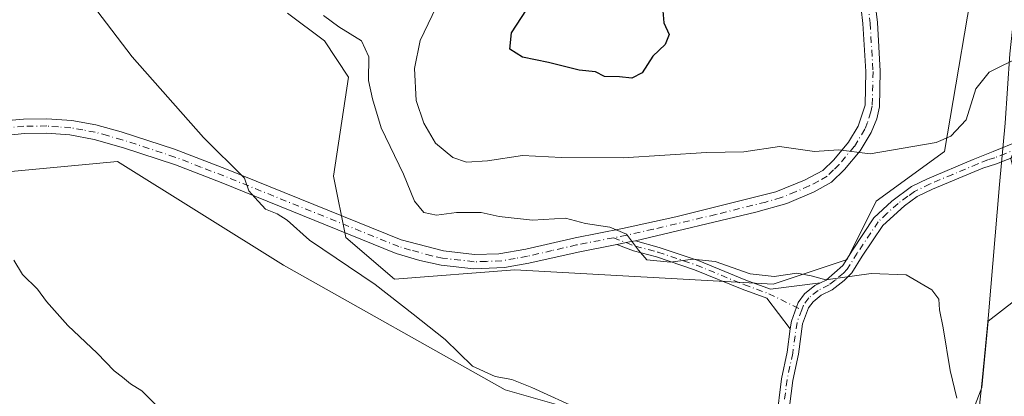
# Model space of a CAD drawing. Units: metres. Extents: x 618114 to 621578, y 4703988 to 4706360.
# Drawn here: x 619079 to 619279, y 4705377 to 4705454 of the extents above; entities that cross this region are included whole.
import ezdxf

# ---------------------------------------------------------------- set-up
doc = ezdxf.new("R2010")
doc.units = ezdxf.units.M
doc.header["$MEASUREMENT"] = 0
doc.linetypes.add('DGN Style 4', pattern=[2.6384748266838614, 1.318413404963828, -0.6592067024819142, 0.001648016756204785, -0.6592067024819142])
for name, color, linetype, lineweight in [('Camino Cxs', 7, 'Continuous', 0), ('Camino eje', 30, 'DGN Style 4', 13), ('Cultivos herbáceos CxS', 92, 'Continuous', 0), ('Cultivos leñosos CxS', 92, 'Continuous', 0), ('Curva de nivel maestra', 30, 'Continuous', 30), ('Curva de nivel normal', 30, 'Continuous', 0), ('Matorral CxS', 135, 'Continuous', 0), ('Municipio', 91, 'Continuous', 13), ('Municipio CxS', 4, 'Continuous', 0)]:
    doc.layers.add(name, color=color, linetype=linetype, lineweight=lineweight)

msp = doc.modelspace()

# ---------------------------------------------------------------- linework, layer by layer
at = {"layer": 'Camino Cxs', "color": 7, "linetype": 'Continuous', "lineweight": 0, "extrusion": (-0.1212499238184351, 0.1267343178064024, 0.9844982827126564), "elevation": 521765.8061216635, "flags": 128}
msp.add_lwpolyline([(-3700260.592351817, -2925766.139039162), (-3700263.049136298, -2925764.548336772), (-3700263.823406629, -2925764.011831056)], dxfattribs=at)
msp.add_lwpolyline([(-3700260.592351817, -2925766.139039162), (-3700263.049136298, -2925764.548336772), (-3700263.823406629, -2925764.011831056)], dxfattribs=at)
at = {"layer": 'Camino Cxs', "color": 7, "linetype": 'Continuous', "lineweight": 0}
for points in [[(619252.0601000005, 4705462.690099999, 522.7393000000011), (619253.1501000002, 4705453.3201, 522.5445999999939), (619253.7401000002, 4705443.390100001, 522.1098000000056), (619253.5800999999, 4705436.1501, 521.4728000000032), (619253.0201000003, 4705433.7401, 521.248900000006), (619251.9001000002, 4705430.920100001, 521.0160000000033), (619249.6501000002, 4705427.220100001, 520.6027000000031), (619246.4501, 4705423.4001, 519.9532000000036), (619243.8400999998, 4705420.870100001, 519.4455000000017), (619240.3201000001, 4705418.9001, 518.9660000000003), (619234.7401000002, 4705416.520099999, 518.1561999999976), (619228.4801000003, 4705414.710100001, 517.7553000000044), (619204.0547000002, 4705408.913699999, 515.4523000000045), (619203.1300999997, 4705408.7601, 515.3582000000024), (619200.2723000003, 4705408.193299999, 515.0791999999929), (619192.3901000004, 4705406.630100001, 514.3147000000026), (619182.3800999997, 4705404.340100001, 513.4125000000058), (619177.4700999996, 4705403.460100001, 513.054999999993), (619171.2200999996, 4705403.190099999, 512.6677999999956), (619164.6101000002, 4705403.960100001, 512.5862000000052), (619160.2500999998, 4705404.9001, 512.3288999999932), (619155.4801000003, 4705406.370100001, 511.7067999999999), (619119.9200999998, 4705420.7401, 509.8643000000012), (619110.6300999997, 4705424.340100001, 509.3482999999979), (619100.0900999998, 4705427.8301, 508.5822999999946), (619094.1201, 4705429.530099999, 508.0957000000053), (619089.2100999998, 4705430.4301, 507.6569000000018), (619084.4501, 4705430.790100001, 507.215200000006), (619079.9600999998, 4705430.7401, 506.8562999999995), (619068.1401000004, 4705429.520099999, 506.0028000000021)], [(619252.0601000005, 4705462.690099999, 522.7393000000011), (619253.1501000002, 4705453.3201, 522.5445999999939), (619253.7401000002, 4705443.390100001, 522.1098000000056), (619253.5800999999, 4705436.1501, 521.4728000000032), (619253.0201000003, 4705433.7401, 521.248900000006), (619251.9001000002, 4705430.920100001, 521.0160000000033), (619249.6501000002, 4705427.220100001, 520.6027000000031), (619246.4501, 4705423.4001, 519.9532000000036), (619243.8400999998, 4705420.870100001, 519.4455000000017), (619240.3201000001, 4705418.9001, 518.9660000000003), (619234.7401000002, 4705416.520099999, 518.1561999999976), (619228.4801000003, 4705414.710100001, 517.7553000000044), (619204.0547000002, 4705408.913699999, 515.4523000000045)], [(619072.7100999998, 4705433.0601, 506.608699999997), (619079.7901, 4705433.670100001, 507.1517000000022), (619084.5500999996, 4705433.720100001, 507.5446999999986), (619089.5900999998, 4705433.350099999, 508.0017999999982), (619094.5000999998, 4705432.470100001, 508.4012999999978), (619099.6001000004, 4705431.0601, 508.8062000000064), (619110.4101, 4705427.550100001, 509.5629000000045), (619121.0100999996, 4705423.470100001, 510.1591999999946), (619156.4700999996, 4705409.140100001, 512.1230000000069), (619165.0900999998, 4705406.860099999, 512.7311000000045), (619171.3300999999, 4705406.130100001, 513.2795999999944), (619176.3201000001, 4705406.270099999, 513.5390999999945), (619181.7901, 4705407.220100001, 513.6619000000064), (619191.7701000003, 4705409.5101, 514.7418000000034), (619201.3800999997, 4705411.390100001, 515.7032000000036), (619212.2001, 4705413.790100001, 516.5268000000069), (619232.5201000003, 4705418.9001, 518.3524000000034), (619238.3400999998, 4705421.220100001, 519.0399999999936), (619242.0701000001, 4705423.2401, 519.6285000000062), (619244.3000999996, 4705425.4101, 520.2946999999986), (619247.2600999996, 4705428.940099999, 520.712400000004), (619249.2701000003, 4705432.2401, 521.1419000000024), (619250.6501000002, 4705436.5101, 521.4189999999944), (619250.8000999996, 4705443.340100001, 521.8369999999995), (619250.2200999996, 4705453.0601, 522.2725000000064), (619249.1700999998, 4705462.0801, 522.6067000000039)], [(619072.7100999998, 4705433.0601, 506.608699999997), (619079.7901, 4705433.670100001, 507.1517000000022), (619084.5500999996, 4705433.720100001, 507.5446999999986), (619089.5900999998, 4705433.350099999, 508.0017999999982), (619094.5000999998, 4705432.470100001, 508.4012999999978), (619099.6001000004, 4705431.0601, 508.8062000000064), (619110.4101, 4705427.550100001, 509.5629000000045), (619121.0100999996, 4705423.470100001, 510.1591999999946), (619156.4700999996, 4705409.140100001, 512.1230000000069), (619165.0900999998, 4705406.860099999, 512.7311000000045), (619171.3300999999, 4705406.130100001, 513.2795999999944), (619176.3201000001, 4705406.270099999, 513.5390999999945), (619181.7901, 4705407.220100001, 513.6619000000064), (619191.7701000003, 4705409.5101, 514.7418000000034), (619201.3800999997, 4705411.390100001, 515.7032000000036), (619212.2001, 4705413.790100001, 516.5268000000069), (619232.5201000003, 4705418.9001, 518.3524000000034), (619238.3400999998, 4705421.220100001, 519.0399999999936), (619242.0701000001, 4705423.2401, 519.6285000000062), (619244.3000999996, 4705425.4101, 520.2946999999986), (619247.2600999996, 4705428.940099999, 520.712400000004), (619249.2701000003, 4705432.2401, 521.1419000000024), (619250.6501000002, 4705436.5101, 521.4189999999944), (619250.8000999996, 4705443.340100001, 521.8369999999995), (619250.2200999996, 4705453.0601, 522.2725000000064), (619249.1700999998, 4705462.0801, 522.6067000000039)], [(619200.2723000003, 4705408.193299999, 515.0791999999929), (619192.3901000004, 4705406.630100001, 514.3147000000026), (619182.3800999997, 4705404.340100001, 513.4125000000058), (619177.4700999996, 4705403.460100001, 513.054999999993), (619171.2200999996, 4705403.190099999, 512.6677999999956), (619164.6101000002, 4705403.960100001, 512.5862000000052), (619160.2500999998, 4705404.9001, 512.3288999999932), (619155.4801000003, 4705406.370100001, 511.7067999999999), (619119.9200999998, 4705420.7401, 509.8643000000012), (619110.6300999997, 4705424.340100001, 509.3482999999979), (619100.0900999998, 4705427.8301, 508.5822999999946), (619094.1201, 4705429.530099999, 508.0957000000053), (619089.2100999998, 4705430.4301, 507.6569000000018), (619084.4501, 4705430.790100001, 507.215200000006), (619079.9600999998, 4705430.7401, 506.8562999999995), (619068.1401000004, 4705429.520099999, 506.0028000000021)], [(619232.6501000002, 4705372.5701, 513.255799999999), (619233.6700999998, 4705380.890100001, 513.5673999999999), (619234.8201000001, 4705386.300100001, 514.0151999999945), (619235.4798999997, 4705391.0163, 514.5078000000067), (619235.7001, 4705392.590100001, 514.6852000000072), (619237.1001000004, 4705396.390100001, 514.9216000000015), (619238.3901000004, 4705398.120100001, 515.1150000000052), (619240.4600999998, 4705399.8101, 515.4661000000051), (619241.5950999996, 4705400.380100001, 515.6058000000048), (619242.7301000003, 4705400.950099999, 515.7173000000039), (619246.1101000002, 4705403.870100001, 516.1708000000071), (619248.0900999998, 4705407.040100001, 516.777900000001), (619252.4501, 4705413.5701, 517.3028999999951), (619256.0701000001, 4705416.9901, 518.1385000000009), (619260.0601000005, 4705419.9301, 518.2559000000037), (619263.3601000002, 4705421.540100001, 518.1515999999974), (619272.5800999999, 4705425.4301, 518.2648000000045), (619276.6601, 4705427.0601, 518.2795000000042), (619282.0201000003, 4705429.2601, 517.8861999999936)], [(619241.5950999996, 4705400.380100001, 515.6058000000048), (619242.7301000003, 4705400.950099999, 515.7173000000039), (619246.1101000002, 4705403.870100001, 516.1708000000071), (619248.0900999998, 4705407.040100001, 516.777900000001), (619252.4501, 4705413.5701, 517.3028999999951), (619256.0701000001, 4705416.9901, 518.1385000000009), (619260.0601000005, 4705419.9301, 518.2559000000037), (619263.3601000002, 4705421.540100001, 518.1515999999974), (619272.5800999999, 4705425.4301, 518.2648000000045), (619276.6601, 4705427.0601, 518.2795000000042), (619282.0201000003, 4705429.2601, 517.8861999999936)], [(619281.8201000001, 4705426.3201, 517.2713999999978), (619277.3300999999, 4705424.5701, 517.4867999999988), (619274.5601000005, 4705423.6801, 517.4838000000018), (619264.3201000001, 4705419.420100001, 517.3831000000064), (619261.2600999996, 4705417.9301, 517.3068000000058), (619258.6401000004, 4705416.040100001, 517.3249999999971), (619254.2301000003, 4705412.040100001, 516.5334000000003), (619250.0500999996, 4705405.780099999, 516.1567000000068), (619247.9600999998, 4705402.4301, 515.8613000000041), (619246.4200999998, 4705400.840100001, 515.6717999999964), (619243.9700999996, 4705398.970100001, 515.5040000000008), (619241.7401000002, 4705397.850099999, 515.4048999999941), (619240.0900999998, 4705396.5001, 515.2271000000037), (619239.1700999998, 4705395.270099999, 515.1252999999997), (619237.9700999996, 4705392.020099999, 514.866200000004), (619237.1101000002, 4705385.9001, 514.110400000005), (619235.9700999996, 4705380.5101, 513.6585999999952), (619234.9901000002, 4705372.5701, 513.3263000000006)], [(619281.8201000001, 4705426.3201, 517.2713999999978), (619277.3300999999, 4705424.5701, 517.4867999999988), (619274.5601000005, 4705423.6801, 517.4838000000018), (619264.3201000001, 4705419.420100001, 517.3831000000064), (619261.2600999996, 4705417.9301, 517.3068000000058), (619258.6401000004, 4705416.040100001, 517.3249999999971), (619254.2301000003, 4705412.040100001, 516.5334000000003), (619250.0500999996, 4705405.780099999, 516.1567000000068), (619247.9600999998, 4705402.4301, 515.8613000000041), (619246.4200999998, 4705400.840100001, 515.6717999999964), (619243.9700999996, 4705398.970100001, 515.5040000000008), (619241.7401000002, 4705397.850099999, 515.4048999999941), (619240.0900999998, 4705396.5001, 515.2271000000037), (619239.1700999998, 4705395.270099999, 515.1252999999997), (619237.9700999996, 4705392.020099999, 514.866200000004), (619237.1101000002, 4705385.9001, 514.110400000005), (619235.9700999996, 4705380.5101, 513.6585999999952), (619234.9901000002, 4705372.5701, 513.3263000000006)], [(619204.0547000002, 4705408.913699999, 515.4523000000045), (619208.8787000002, 4705407.589299999, 515.6435000000056), (619216.7494999999, 4705404.9213, 515.4170000000013), (619226.4188999999, 4705400.9475, 515.4383999999991), (619231.4769000001, 4705399.084100001, 515.3282999999938), (619241.5950999996, 4705400.380100001, 515.6058000000048)], [(619235.4800000006, 4705391.0163, 514.5078000000067), (619230.6891000001, 4705397.242900001, 514.803700000004), (619225.6929000001, 4705399.083699999, 515.0212000000029), (619216.0477, 4705403.047499999, 515.193499999994), (619208.3079000004, 4705405.6711, 515.532600000006), (619203.6551000001, 4705406.867500001, 515.1723999999958), (619200.2723000003, 4705408.193299999, 515.0791999999929)], [(619241.5950999996, 4705400.380100001, 515.6058000000048), (619240.4600999998, 4705399.8101, 515.4661000000051), (619238.3901000004, 4705398.120100001, 515.1150000000052), (619237.1001000004, 4705396.390100001, 514.9216000000015), (619235.7001, 4705392.590100001, 514.6852000000072), (619235.4800000006, 4705391.0163, 514.5078000000067)], [(619241.5950999996, 4705400.380100001, 515.6058000000048), (619240.4600999998, 4705399.8101, 515.4661000000051), (619238.3901000004, 4705398.120100001, 515.1150000000052), (619237.1001000004, 4705396.390100001, 514.9216000000015), (619235.7001, 4705392.590100001, 514.6852000000072), (619235.4800000006, 4705391.0163, 514.5078000000067)], [(619232.6501000002, 4705372.5701, 513.255799999999), (619233.6700999998, 4705380.890100001, 513.5673999999999), (619234.8201000001, 4705386.300100001, 514.0151999999945), (619235.4800000006, 4705391.0163, 514.5078000000067)]]:
    msp.add_polyline3d(points, dxfattribs=at)
msp.add_polyline3d([(619241.5950999996, 4705400.380100001, 515.6058000000048), (619240.4600999998, 4705399.8101, 515.4661000000051), (619238.3901000004, 4705398.120100001, 515.1150000000052), (619237.1001000004, 4705396.390100001, 514.9216000000015), (619235.7001, 4705392.590100001, 514.6852000000072), (619235.4798999997, 4705391.0163, 514.5078000000067), (619230.6891000001, 4705397.242900001, 514.803700000004), (619225.6929000001, 4705399.083699999, 515.0212000000029), (619216.0477, 4705403.047499999, 515.193499999994), (619208.3079000004, 4705405.6711, 515.532600000006), (619203.6551000001, 4705406.867500001, 515.1723999999958), (619200.2723000003, 4705408.193299999, 515.0791999999929), (619203.1300999997, 4705408.7601, 515.3582000000024), (619204.0547000002, 4705408.913699999, 515.4523000000045), (619208.8787000002, 4705407.589299999, 515.6435000000056), (619216.7494999999, 4705404.9213, 515.4170000000013), (619226.4188999999, 4705400.9475, 515.4383999999991), (619231.4769000001, 4705399.084100001, 515.3282999999938)], close=True, dxfattribs=at)
at = {"layer": 'Camino eje', "color": 30, "linetype": 'DGN Style 4', "lineweight": 13}
for points in [[(619250.6151000002, 4705462.3851, 522.6716000000015), (619251.6851000005, 4705453.190099999, 522.3426000000036), (619252.2701000003, 4705443.3651, 521.8402999999962), (619252.1151000002, 4705436.3301, 521.351800000004), (619251.8350999998, 4705435.1251, 521.2842999999993), (619251.1451000003, 4705432.9901, 521.1628000000055), (619250.5850999998, 4705431.5801, 521.062300000005), (619248.4550999999, 4705428.0801, 520.6247000000003), (619245.3750999998, 4705424.405099999, 520.0812000000005), (619244.2600999996, 4705423.3201, 519.7930999999953), (619242.9550999999, 4705422.0551, 519.4383999999991), (619241.1951000001, 4705421.0701, 519.2378999999928), (619239.3300999999, 4705420.0601, 518.983699999997), (619236.5401, 4705418.870100001, 518.5869999999995), (619233.6300999997, 4705417.710100001, 518.1886999999988), (619230.5000999998, 4705416.8051, 517.9728000000032), (619220.3400999998, 4705414.2501, 517.0693000000028), (619207.6651, 4705411.2751, 515.9412000000011), (619202.2550999997, 4705410.075099999, 515.5157999999938), (619199.5701000001, 4705409.542500001, 515.2887999999948)], [(619199.5701000001, 4705409.542500001, 515.2887999999948), (619196.8850999996, 4705409.0101, 515.0252999999939), (619192.0800999999, 4705408.0701, 514.4400000000023), (619187.0900999998, 4705406.925100001, 513.8911999999982), (619182.0850999998, 4705405.780099999, 513.5283000000054), (619179.6300999997, 4705405.340100001, 513.4428999999947), (619176.8951000003, 4705404.8651, 513.2896000000037), (619173.7701000003, 4705404.7301, 513.1282000000066), (619171.2751000002, 4705404.6601, 512.972099999999), (619164.8501000004, 4705405.4101, 512.6468000000023), (619162.6700999998, 4705405.880100001, 512.4979000000021), (619158.3601000002, 4705407.020099999, 511.8800999999949), (619155.9751000004, 4705407.755100001, 511.6857000000019), (619120.4650999998, 4705422.1051, 510.0341000000044), (619115.8201000001, 4705423.905099999, 509.8157000000065), (619110.5201000003, 4705425.9451, 509.4545000000071), (619105.2500999998, 4705427.690099999, 509.0795000000071), (619099.8450999996, 4705429.4451, 508.694399999993), (619096.8601000002, 4705430.295100001, 508.4566999999952), (619094.3101000005, 4705431.0001, 508.249100000001), (619091.8551000003, 4705431.450099999, 508.0362000000023), (619089.4001000002, 4705431.890100001, 507.8359999999957), (619086.8800999997, 4705432.075099999, 507.6089000000065), (619084.5000999998, 4705432.255100001, 507.3965000000026), (619079.8750999998, 4705432.2051, 507.0267000000022), (619076.3350999998, 4705431.9001, 506.7566999999981)], [(619281.9200999998, 4705427.790100001, 517.5252999999939), (619279.2401000002, 4705426.690099999, 517.7691999999952), (619276.9951, 4705425.815099999, 517.8776999999973), (619275.6101000002, 4705425.370100001, 517.9051000000036), (619273.5701000001, 4705424.5551, 517.8628000000026), (619268.4501, 4705422.425100001, 517.7853999999934), (619263.8400999998, 4705420.4801, 517.7578000000067), (619260.6601, 4705418.9301, 517.7863999999972), (619259.3501000004, 4705417.985099999, 517.7988000000041), (619257.3551000003, 4705416.515100001, 517.7467999999935), (619255.1501000002, 4705414.515100001, 517.2896999999939), (619253.3400999998, 4705412.8051, 516.857600000003), (619249.0701000001, 4705406.4101, 516.4560000000056), (619247.0351, 4705403.1501, 516.0564000000013), (619246.2651000004, 4705402.3551, 515.8873000000021), (619244.5751, 4705400.895099999, 515.6962000000058), (619243.3501000004, 4705399.960100001, 515.6208999999944), (619241.1001000004, 4705398.8301, 515.4306999999973), (619239.2401000002, 4705397.3101, 515.1309000000037), (619238.1350999996, 4705395.8301, 514.9998999999953), (619237.7851, 4705394.880100001, 514.9404999999971)], [(619199.5701000001, 4705409.542500001, 515.2887999999948), (619203.9631000003, 4705407.820900001, 515.2869999999966), (619208.5932999998, 4705406.630100001, 515.5816999999952), (619216.3985000001, 4705403.984300001, 515.3041999999987), (619226.0559, 4705400.015699999, 515.2234999999928), (619231.0828999998, 4705398.1635, 515.0350000000036), (619237.7851, 4705394.880100001, 514.9404999999971)], [(619237.7851, 4705394.880100001, 514.9404999999971), (619236.8350999998, 4705392.3051, 514.7654999999941), (619235.9650999998, 4705386.100099999, 514.0629000000044), (619235.3951000003, 4705383.405099999, 513.8179999999993), (619234.8201000001, 4705380.700099999, 513.613599999997), (619234.3300999999, 4705376.7301, 513.3965000000027)]]:
    msp.add_polyline3d(points, dxfattribs=at)
at = {"layer": 'Cultivos herbáceos CxS', "color": 92, "linetype": 'Continuous', "lineweight": 0}
for points in [[(619133.4018999999, 4705455.1951, 514.781799999997), (619140.9121000003, 4705449.5701, 514.6493000000046), (619145.7461000001, 4705442.1667, 514.0234000000055), (619142.7558000004, 4705422.077500001, 511.6618000000017), (619145.2352999998, 4705409.5725, 510.9814999999944), (619155.0761000002, 4705401.132099999, 511.2078000000038), (619179.5539999995, 4705402.9845, 513.0608999999968), (619231.9935, 4705400.1151, 515.6793999999937), (619246.9937000005, 4705405.1395, 516.1459999999934), (619252.8919000002, 4705416.990300001, 518.9262000000017), (619266.7889, 4705427.1033, 520.8687999999966), (619273.7374999998, 4705468.1845, 520.056500000006)], [(619133.4018999999, 4705455.1951, 514.781799999997), (619140.9121000003, 4705449.5701, 514.6493000000046), (619145.7461000001, 4705442.1667, 514.0234000000055), (619142.7558000004, 4705422.077500001, 511.6618000000017), (619145.2352999998, 4705409.5725, 510.9814999999944), (619155.0761000002, 4705401.132099999, 511.2078000000038), (619179.5539999995, 4705402.9845, 513.0608999999968), (619231.9935, 4705400.1151, 515.6793999999937), (619246.9937000005, 4705405.1395, 516.1459999999934), (619252.8919000002, 4705416.990300001, 518.9262000000017), (619266.7889, 4705427.1033, 520.8687999999966), (619273.7374999998, 4705468.1845, 520.056500000006)], [(619292.7763, 4705457.056100001, 517.3788999999961), (619289.0329, 4705441.0141, 518.1266999999935), (619283.1507000001, 4705432.458100001, 517.786500000002), (619280.2748999996, 4705425.624100001, 517.3744000000006), (619283.6848999998, 4705411.6033, 516.3579000000027), (619291.4165000003, 4705402.5385, 517.142399999997), (619286.4681000002, 4705400.986300001, 516.6270999999979), (619275.6753000002, 4705392.5799, 515.5915999999997), (619274.3349000001, 4705379.0911, 516.1701999999932), (619268.8927999996, 4705364.808900001, 515.4955000000045), (619251.6980999997, 4705348.569700001, 514.2431999999973), (619245.9663000006, 4705324.6887, 512.3524000000034), (619229.7265999997, 4705285.523700001, 509.1352999999945), (619223.0399000002, 4705287.4343, 508.7565000000032), (619223.0406, 4705315.136299999, 510.0139000000054), (619223.9244999997, 4705323.385700001, 510.2391999999964), (619236.6123000003, 4705344.868100001, 512.4897000000057), (619229.5839000001, 4705363.154100001, 512.424199999994), (619216.931, 4705367.374299999, 511.4499000000069), (619177.5681999996, 4705378.626300001, 510.0647999999928), (619132.5824999996, 4705403.945499999, 508.9168000000063), (619098.8432, 4705425.044500001, 508.0491999999941), (619062.8213000001, 4705421.644500001, 504.6030000000028)], [(619223.9244999997, 4705323.385700001, 510.2391999999964), (619236.6123000003, 4705344.868100001, 512.4897000000057), (619229.5839000001, 4705363.154100001, 512.424199999994), (619216.931, 4705367.374299999, 511.4499000000069), (619177.5681999996, 4705378.626300001, 510.0647999999928), (619132.5824999996, 4705403.945499999, 508.9168000000063), (619098.8432, 4705425.044500001, 508.0491999999941), (619062.8213000001, 4705421.644500001, 504.6030000000028), (619024.3344999999, 4705418.011700001, 500.122199999998), (619001.8413000006, 4705406.759500001, 498.122000000003), (619001.3788999999, 4705376.671900001, 496.1882000000041)], [(619223.9244999997, 4705323.385700001, 510.2391999999964), (619223.0406, 4705315.136299999, 510.0139000000054), (619223.0399000002, 4705287.4343, 508.7565000000032), (619229.7265999997, 4705285.523700001, 509.1352999999945), (619245.9663000006, 4705324.6887, 512.3524000000034), (619251.6980999997, 4705348.569700001, 514.2431999999973), (619268.8927999996, 4705364.808900001, 515.4955000000045), (619274.3349000001, 4705379.0911, 516.1701999999932), (619275.6753000002, 4705392.5799, 515.5915999999997), (619286.4681000002, 4705400.986300001, 516.6270999999979), (619291.4165000003, 4705402.5385, 517.142399999997)]]:
    msp.add_polyline3d(points, dxfattribs=at)
at = {"layer": 'Cultivos leñosos CxS', "color": 92, "linetype": 'Continuous', "lineweight": 0}
msp.add_polyline3d([(619223.9244999997, 4705323.385700001, 510.2391999999964), (619218.3356999997, 4705313.9231, 509.5136999999959), (619213.3958999999, 4705310.121300001, 508.9980000000069), (619200.0595000006, 4705299.856899999, 507.4122000000062), (619177.4725000003, 4705280.4429, 505.5430999999954), (619172.1785000004, 4705284.3347, 505.1772999999957), (619133.8095000006, 4705312.5419, 504.257700000002), (619114.6957, 4705323.040100001, 503.389599999995), (619093.7061000001, 4705332.585899999, 502.5299999999989), (619067.6293000003, 4705345.315500001, 501.4897999999957), (619037.7351000002, 4705355.498500001, 500.1429999999964), (619001.3085000003, 4705372.0975, 495.7817000000068), (619001.3788999999, 4705376.671900001, 496.1882000000041), (619001.8413000006, 4705406.759500001, 498.122000000003), (619024.3344999999, 4705418.011700001, 500.122199999998), (619062.8213000001, 4705421.644500001, 504.6030000000028), (619098.8432, 4705425.044500001, 508.0491999999941), (619132.5824999996, 4705403.945499999, 508.9168000000063), (619177.5681999996, 4705378.626300001, 510.0647999999928), (619216.931, 4705367.374299999, 511.4499000000069), (619229.5839000001, 4705363.154100001, 512.424199999994), (619236.6123000003, 4705344.868100001, 512.4897000000057)], close=True, dxfattribs=at)
msp.add_polyline3d([(619223.9244999997, 4705323.385700001, 510.2391999999964), (619236.6123000003, 4705344.868100001, 512.4897000000057), (619229.5839000001, 4705363.154100001, 512.424199999994), (619216.931, 4705367.374299999, 511.4499000000069), (619177.5681999996, 4705378.626300001, 510.0647999999928), (619132.5824999996, 4705403.945499999, 508.9168000000063), (619098.8432, 4705425.044500001, 508.0491999999941), (619062.8213000001, 4705421.644500001, 504.6030000000028), (619024.3344999999, 4705418.011700001, 500.122199999998), (619001.8413000006, 4705406.759500001, 498.122000000003), (619001.3788999999, 4705376.671900001, 496.1882000000041)], dxfattribs=at)
at = {"layer": 'Curva de nivel maestra', "color": 30, "linetype": 'Continuous', "lineweight": 30, "elevation": 525, "flags": 128}
msp.add_lwpolyline([(619209.4699999997, 4705457.280099999), (619209.7800000003, 4705453.2501), (619210.9100000003, 4705450.860099999), (619210.0999999996, 4705448.840100001), (619207.5499999998, 4705446.4301), (619205.3700000001, 4705443.040100001), (619203.3099999996, 4705442.0001), (619200.7800000003, 4705442.270099999), (619197.7699999996, 4705442.3301), (619195.9000000004, 4705443.270099999), (619192.6100000005, 4705443.5801), (619186.3499999996, 4705445.190099999), (619181.0800000001, 4705446.220100001), (619178.5599999996, 4705447.850099999), (619178.8799999999, 4705451.200099999), (619181.8799999999, 4705455.890100001)], dxfattribs=at)
at = {"layer": 'Curva de nivel normal', "color": 30, "linetype": 'Continuous', "lineweight": 0, "flags": 128}
for points, elevation in [([(619094.6799999997, 4705455.7401), (619101.8200000003, 4705446.3201), (619116.3399999999, 4705429.940099999), (619124.6600000003, 4705421.630100001), (619125.54, 4705419.050100001), (619126.7599999999, 4705417.690099999), (619128.9400000004, 4705415.3301), (619131.2800000003, 4705414.4001), (619133.3099999996, 4705413.140100001), (619137.8300000001, 4705409.0801), (619151.1900000004, 4705400.0101), (619158.8700000001, 4705394.020099999), (619165.4000000004, 4705388.870100001), (619170.9600000001, 4705383.440099999), (619175.5300000003, 4705381.3301), (619178.9299999997, 4705380.7401), (619183, 4705379.120100001), (619193.0499999998, 4705374.520099999)], 510), ([(619140.7199999997, 4705454.7401), (619143.8399999999, 4705452.4001), (619148.4400000004, 4705449.540100001), (619149.9000000004, 4705446.3101), (619149.8399999999, 4705441.520099999), (619150.6399999997, 4705437.790100001), (619152.3799999999, 4705431.860099999), (619156.9699999997, 4705422.450099999), (619159.1799999997, 4705416.9901), (619161.04, 4705414.690099999), (619163.6299999999, 4705414.110099999), (619167.7000000002, 4705414.6801), (619172.7000000002, 4705414.700099999), (619176.3499999996, 4705413.840100001), (619183.1500000004, 4705413.120100001), (619189.8099999996, 4705413.5001), (619193.9000000004, 4705412.420100001), (619198.8399999999, 4705411.690099999), (619202.2100000001, 4705410.290100001), (619204.6699999999, 4705407.0101), (619206.3300000001, 4705405.050100001), (619211.1200000001, 4705404.5801), (619215.7000000002, 4705405.1601), (619220.25, 4705404.690099999), (619227.3399999999, 4705402.220100001), (619232.2300000006, 4705401.6801), (619236.7999999998, 4705402.350099999), (619239.7000000002, 4705401.780099999), (619242.7000000002, 4705400.9801), (619251.8899999997, 4705402.270099999), (619259.0199999996, 4705401.9801), (619264.2100000001, 4705398.960100001), (619265.6299999999, 4705397.0601), (619265.7699999996, 4705394.9101), (619266.5, 4705391.2601), (619267.9199999999, 4705382.550100001), (619269.2599999999, 4705376.920100001)], 515), ([(619282.5300000003, 4705446.5101), (619275.8700000001, 4705443.170100001), (619273.1600000003, 4705439.840100001), (619271.1600000003, 4705433.4901), (619268.0800000001, 4705430.1801), (619265.0800000001, 4705428.9101), (619251.7000000002, 4705426.610099999), (619245.29, 4705427.380100001), (619240.4000000004, 4705427.0801), (619233.29, 4705428.0801), (619226.04, 4705427.020099999), (619218.4600000001, 4705426.860099999), (619201.5599999996, 4705425.780099999), (619189.0199999996, 4705425.8201), (619181.0899999999, 4705426.2401), (619174.0099999999, 4705425.200099999), (619169.7000000002, 4705424.920100001), (619166.9800000006, 4705425.870100001), (619163.4600000001, 4705428.780099999), (619161.04, 4705432.800100001), (619159.54, 4705437.440099999), (619159.1399999997, 4705443.960100001), (619160.29, 4705449.640100001), (619163.5999999996, 4705456.380100001)], 520), ([(619106.9500000002, 4705375.3201), (619103.8200000003, 4705378.4301), (619101.4900000002, 4705379.840100001), (619099.9100000003, 4705381.190099999), (619098.1799999997, 4705382.460100001), (619094.7100000001, 4705386.0701), (619088.7599999999, 4705391.710100001), (619084.4500000002, 4705396.600099999), (619082.6100000005, 4705399.090100001), (619079.5899999999, 4705402.0701), (619077.8200000003, 4705404.960100001)], 505)]:
    msp.add_lwpolyline(points, dxfattribs=dict(at, elevation=elevation))
at = {"layer": 'Matorral CxS', "color": 135, "linetype": 'Continuous', "lineweight": 0}
for points in [[(619273.7374999998, 4705468.1845, 520.056500000006), (619266.7889, 4705427.1033, 520.8687999999966), (619252.8919000002, 4705416.990300001, 518.9262000000017), (619246.9937000005, 4705405.1395, 516.1459999999934), (619231.9935, 4705400.1151, 515.6793999999937), (619179.5539999995, 4705402.9845, 513.0608999999968), (619155.0761000002, 4705401.132099999, 511.2078000000038), (619145.2352999998, 4705409.5725, 510.9814999999944), (619142.7558000004, 4705422.077500001, 511.6618000000017), (619145.7461000001, 4705442.1667, 514.0234000000055), (619140.9121000003, 4705449.5701, 514.6493000000046), (619133.4018999999, 4705455.1951, 514.781799999997)], [(619133.4018999999, 4705455.1951, 514.781799999997), (619140.9121000003, 4705449.5701, 514.6493000000046), (619145.7461000001, 4705442.1667, 514.0234000000055), (619142.7558000004, 4705422.077500001, 511.6618000000017), (619145.2352999998, 4705409.5725, 510.9814999999944), (619155.0761000002, 4705401.132099999, 511.2078000000038), (619179.5539999995, 4705402.9845, 513.0608999999968), (619231.9935, 4705400.1151, 515.6793999999937), (619246.9937000005, 4705405.1395, 516.1459999999934), (619252.8919000002, 4705416.990300001, 518.9262000000017), (619266.7889, 4705427.1033, 520.8687999999966), (619273.7374999998, 4705468.1845, 520.056500000006)], [(619212.2122, 4705224.701500001, 503.9514999999956), (619214.3126999997, 4705233.6281, 503.9685000000027), (619215.8882999998, 4705249.906300001, 505.1172999999981), (619212.7380999997, 4705264.083900001, 505.8791000000056), (619213.2637, 4705293.489499999, 507.8120000000054), (619213.3958999999, 4705310.121300001, 508.9980000000069), (619218.3356999997, 4705313.9231, 509.5136999999959), (619223.9244999997, 4705323.385700001, 510.2391999999964), (619223.0406, 4705315.136299999, 510.0139000000054), (619223.0399000002, 4705287.4343, 508.7565000000032), (619229.7265999997, 4705285.523700001, 509.1352999999945), (619245.9663000006, 4705324.6887, 512.3524000000034), (619251.6980999997, 4705348.569700001, 514.2431999999973), (619268.8927999996, 4705364.808900001, 515.4955000000045), (619274.3349000001, 4705379.0911, 516.1701999999932), (619275.6753000002, 4705392.5799, 515.5915999999997), (619286.4681000002, 4705400.986300001, 516.6270999999979)], [(619223.9244999997, 4705323.385700001, 510.2391999999964), (619223.0406, 4705315.136299999, 510.0139000000054), (619223.0399000002, 4705287.4343, 508.7565000000032), (619229.7265999997, 4705285.523700001, 509.1352999999945), (619245.9663000006, 4705324.6887, 512.3524000000034), (619251.6980999997, 4705348.569700001, 514.2431999999973), (619268.8927999996, 4705364.808900001, 515.4955000000045), (619274.3349000001, 4705379.0911, 516.1701999999932), (619275.6753000002, 4705392.5799, 515.5915999999997), (619286.4681000002, 4705400.986300001, 516.6270999999979), (619291.4165000003, 4705402.5385, 517.142399999997)]]:
    msp.add_polyline3d(points, dxfattribs=at)
at = {"layer": 'Municipio', "color": 91, "linetype": 'Continuous', "lineweight": 13, "flags": 128}
msp.add_lwpolyline([(619210.5440000017, 4705220.142000001), (619215.7640000009, 4705231.329000002), (619220.9570000018, 4705243.660000003), (619225.5710000005, 4705253.432999998), (619238.0710000016, 4705274.460999998), (619244.167000002, 4705286.215999999), (619248.6100000017, 4705295.318000002), (619250.4900000015, 4705299.171000003), (619253.4900000012, 4705307.251999998), (619258.6310000009, 4705316.150000001), (619262.0510000007, 4705322.462000002), (619264.9570000013, 4705329.016000002), (619267.9010000002, 4705339.638000002), (619270.4000000004, 4705353.172), (619273.0090000001, 4705367.472000001), (619274.2760000011, 4705379.196), (619274.8920000006, 4705385.392000004), (619275.1030000017, 4705387.507000002), (619275.7340000008, 4705393.848000002), (619277.948000001, 4705420.337999998), (619279.0720000004, 4705432.821000002), (619280.0330000003, 4705446.953000001), (619282.8849999999, 4705473.331)], dxfattribs=at)
msp.add_lwpolyline([(619210.5440000017, 4705220.142000001), (619215.7640000009, 4705231.329000002), (619220.9570000018, 4705243.660000003), (619225.5710000005, 4705253.432999998), (619238.0710000016, 4705274.460999998), (619244.167000002, 4705286.215999999), (619248.6100000017, 4705295.318000002), (619250.4900000015, 4705299.171000003), (619253.4900000012, 4705307.251999998), (619258.6310000009, 4705316.150000001), (619262.0510000007, 4705322.462000002), (619264.9570000013, 4705329.016000002), (619267.9010000002, 4705339.638000002), (619270.4000000004, 4705353.172), (619273.0090000001, 4705367.472000001), (619274.2760000011, 4705379.196), (619274.8920000006, 4705385.392000004), (619275.1030000017, 4705387.507000002), (619275.7340000008, 4705393.848000002), (619277.948000001, 4705420.337999998), (619279.0720000004, 4705432.821000002), (619280.0330000003, 4705446.953000001), (619282.8849999999, 4705473.331)], dxfattribs=at)
at = {"layer": 'Municipio CxS', "color": 4, "linetype": 'Continuous', "lineweight": 0, "flags": 128}
for points in [[(619282.8849999993, 4705473.330999999), (619280.0329999997, 4705446.953000001), (619279.0719999998, 4705432.821000001), (619277.9480000006, 4705420.337999999), (619275.7340000002, 4705393.848), (619275.1030000012, 4705387.507), (619274.892, 4705385.392000002), (619274.2760000004, 4705379.196000001), (619273.0089999994, 4705367.472), (619270.3999999998, 4705353.171999999), (619267.9009999996, 4705339.638), (619264.9570000008, 4705329.016000001), (619262.0510000001, 4705322.462), (619258.6310000003, 4705316.15), (619253.4900000006, 4705307.251999999), (619250.490000001, 4705299.171000001), (619248.6100000012, 4705295.318000001), (619244.1670000014, 4705286.215999999), (619238.071000001, 4705274.460999998), (619225.5709999999, 4705253.432999999), (619220.9570000012, 4705243.660000001), (619215.7640000003, 4705231.329000001), (619210.543999999, 4705220.142)], [(619210.543999999, 4705220.142), (619215.7640000003, 4705231.329000001), (619220.9570000012, 4705243.660000001), (619225.5709999999, 4705253.432999999), (619238.071000001, 4705274.460999998), (619244.1670000014, 4705286.215999999), (619248.6100000012, 4705295.318000001), (619250.490000001, 4705299.171000001), (619253.4900000006, 4705307.251999999), (619258.6310000003, 4705316.15), (619262.0510000001, 4705322.462), (619264.9570000008, 4705329.016000001), (619267.9009999996, 4705339.638), (619270.3999999998, 4705353.171999999), (619273.0089999994, 4705367.472), (619274.2760000004, 4705379.196000001), (619274.892, 4705385.392000002), (619275.1030000012, 4705387.507), (619275.7340000002, 4705393.848), (619277.9480000006, 4705420.337999999), (619279.0719999998, 4705432.821000001), (619280.0329999997, 4705446.953000001), (619282.8849999993, 4705473.330999999)]]:
    msp.add_lwpolyline(points, dxfattribs=at)

doc.saveas('drawing.dxf')
